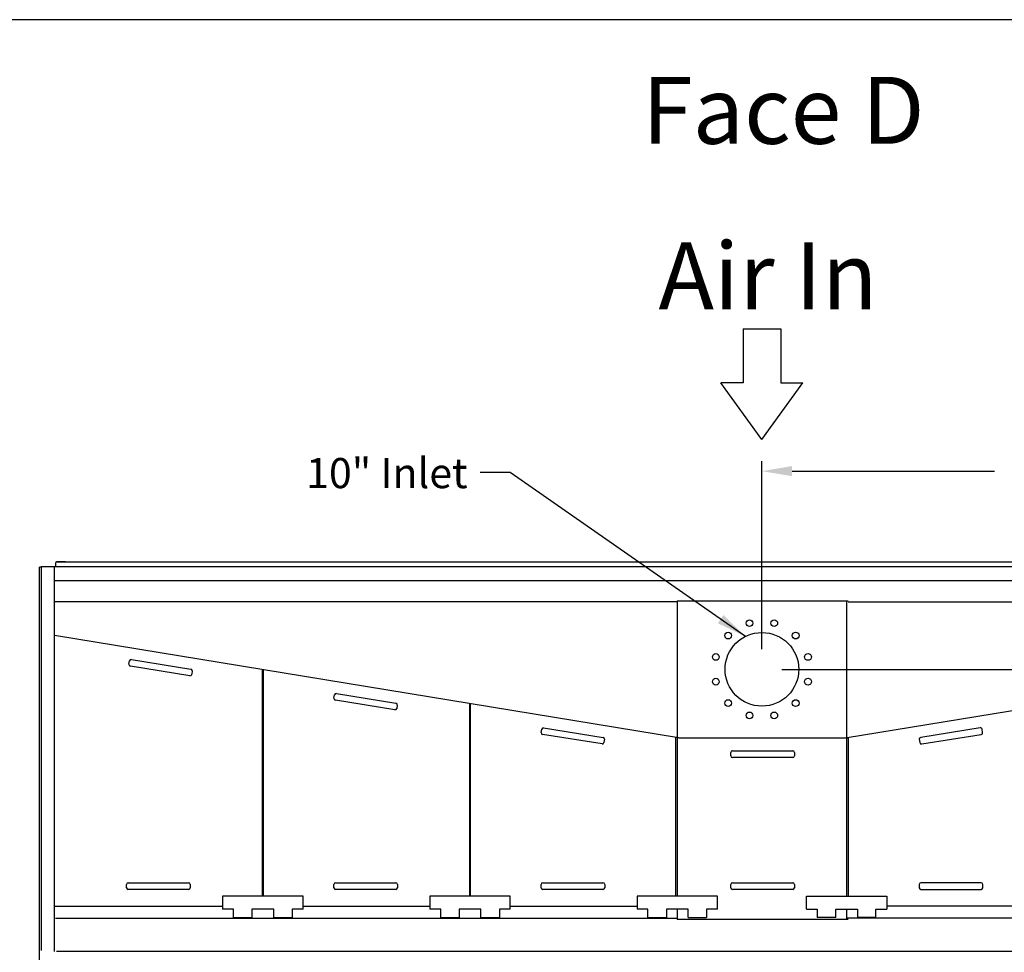
# Model space of a CAD drawing. Units: inches. Extents: x -1013 to -34, y -160 to 575.
# Drawn here: x -644 to -497, y 435 to 575 of the extents above; entities that cross this region are included whole.
import ezdxf
from ezdxf.enums import TextEntityAlignment as Align

# ---------------------------------------------------------------- set-up
doc = ezdxf.new("R2010")
doc.units = ezdxf.units.IN
doc.header["$LTSCALE"] = 50
doc.header["$MEASUREMENT"] = 0
doc.layers.get('0').update_dxf_attribs({"linetype": 'CONTINUOUS'})
doc.layers.add('BASE-UNIT', color=6, linetype='CONTINUOUS')
doc.layers.add('TEXT', color=4, linetype='CONTINUOUS')
doc.styles.add('SUBMITTAL', font='romans.shx')
doc.styles.add('SUBTTF', font='ARIALN.TTF')
doc.dimstyles.new('SUBMITTAL', dxfattribs={"dimscale": 24, "dimtxt": 0.09375, "dimasz": 0.09375, "dimexe": 0.03125, "dimexo": 0.0625, "dimgap": 0.0625, "dimtad": 0, "dimdec": 4, "dimzin": 4, "dimdsep": 46, "dimlunit": 4, "dimtxsty": 'SUBMITTAL', "dimcen": 0.09375, "dimclre": 6, "dimadec": 0, "dimazin": 0, "dimtfac": 1, "dimtdec": 4, "dimtofl": 0, "dimtmove": 0, "dimatfit": 3, "dimfxl": 0, "dimfrac": 2, "dimtolj": 1, "dimtzin": 4, "dimarcsym": 0})

# ---------------------------------------------------------------- blocks, each defined once
blk = doc.blocks.new('*D2')
at = {"layer": 'BASE-UNIT', "color": 6, "linetype": 'ByBlock', "lineweight": -2}
for p, q in [((-533.32, 480.55), (-533.32, 508.65)), ((-425.44, 495.79), (-425.44, 508.65))]:
    blk.add_line(p, q, dxfattribs=at)
at = {"layer": 'BASE-UNIT', "color": 0, "linetype": 'ByBlock', "lineweight": -2}
for p, q in [((-528.82, 507.15), (-498.59, 507.15)), ((-429.94, 507.15), (-452.31, 507.15))]:
    blk.add_line(p, q, dxfattribs=at)
at = {"layer": 'BASE-UNIT', "color": 0}
for points in [[(-528.82, 507.9), (-528.82, 506.4), (-533.32, 507.15)], [(-429.94, 507.9), (-429.94, 506.4), (-425.44, 507.15)]]:
    blk.add_solid(points, dxfattribs=at)
at = {"layer": 'BASE-UNIT', "color": 0, "insert": (-475.45, 507.15), "char_height": 4.5, "attachment_point": 5, "style": 'SUBMITTAL'}
blk.add_mtext('\\A1;8\'-11 7/8"', dxfattribs=at)
blk = doc.blocks.new('*D3')
at = {"layer": 'BASE-UNIT', "color": 6, "linetype": 'ByBlock', "lineweight": -2}
for p, q in [((-425, 493.55), (-412.58, 493.55)), ((-530.32, 477.55), (-412.58, 477.55))]:
    blk.add_line(p, q, dxfattribs=at)
at = {"layer": 'BASE-UNIT', "color": 0, "linetype": 'ByBlock', "lineweight": -2}
for p, q in [((-414.08, 489.05), (-414.08, 482.05)), ((-414.08, 477.55), (-414.08, 473.05))]:
    blk.add_line(p, q, dxfattribs=at)
at = {"layer": 'BASE-UNIT', "color": 0}
for points in [[(-414.83, 489.05), (-413.33, 489.05), (-414.08, 493.55)], [(-414.83, 482.05), (-413.33, 482.05), (-414.08, 477.55)]]:
    blk.add_solid(points, dxfattribs=at)
at = {"layer": 'BASE-UNIT', "color": 0, "insert": (-414.08, 461.27), "char_height": 4.5, "attachment_point": 5, "rotation": 90, "style": 'SUBMITTAL'}
blk.add_mtext('\\A1;1\'-4"', dxfattribs=at)
blk = doc.blocks.new('border')
blk.add_line((1, 1), (0, 1))

msp = doc.modelspace()

# ---------------------------------------------------------------- linework, layer by layer
for p, q in [((-536.11842, 528.42743), (-530.51372, 528.42743)), ((-536.11842, 528.42743), (-536.11842, 520.33676)), ((-530.51372, 528.42743), (-530.51372, 520.33676)), ((-536.11842, 520.33676), (-539.43646, 520.33676)), ((-533.31607, 511.88361), (-539.43646, 520.33676)), ((-533.31607, 511.88361), (-527.19568, 520.33676)), ((-530.51372, 520.33676), (-527.19568, 520.33676))]:
    msp.add_line(p, q)
at = {"layer": 'BASE-UNIT'}
for p, q in [((-641.19107, 352.17756), (-641.19107, 492.79221)), ((-640.94107, 492.79221), (-641.19107, 492.79221)), ((-640.94107, 492.90781), (-425.69107, 492.90781)), ((-640.94107, 492.90781), (-640.94107, 435.56292)), ((-638.94107, 435.42756), (-638.94107, 492.90781)), ((-638.81607, 493.38756), (-638.81607, 492.90781)), ((-428.00357, 493.55256), (-638.75357, 493.55256)), ((-637.31607, 493.58656), (-638.61707, 493.58656)), ((-637.31607, 493.58656), (-637.31607, 493.55256)), ((-427.69107, 490.78281), (-638.94107, 490.78281)), ((-545.96007, 487.61506), (-638.94107, 487.61506)), ((-545.96007, 487.80256), (-520.46007, 487.80256)), ((-545.96007, 487.80256), (-545.96007, 443.67756)), ((-520.67207, 487.80256), (-520.67207, 443.67756)), ((-520.46007, 487.61506), (-427.47907, 487.61506)), ((-545.76507, 467.30256), (-638.94107, 482.61506)), ((-520.86707, 467.30256), (-427.69107, 482.61506)), ((-627.83608, 478.31866), (-627.75661, 478.8123)), ((-618.74339, 476.60166), (-627.62899, 478.0321)), ((-627.47005, 479.01939), (-618.58446, 477.58895)), ((-618.37737, 477.3024), (-618.45684, 476.80875)), ((-607.91979, 477.51692), (-607.91979, 443.67756)), ((-607.76354, 443.67756), (-607.76354, 477.49176)), ((-597.21899, 473.22966), (-597.13952, 473.7233)), ((-596.85296, 473.93039), (-587.96737, 472.49995)), ((-588.1263, 471.51267), (-597.0119, 472.9431)), ((-587.76028, 472.2134), (-587.83975, 471.71975)), ((-576.97899, 472.41877), (-576.97899, 443.67756)), ((-576.82274, 443.67756), (-576.82274, 472.39361)), ((-566.27819, 468.12092), (-566.19872, 468.61456)), ((-557.1855, 466.40392), (-566.0711, 467.83436)), ((-565.91216, 468.82165), (-557.02657, 467.39121)), ((-500.71998, 468.82165), (-509.60557, 467.39121)), ((-509.44664, 466.40392), (-500.56104, 467.83436)), ((-500.35395, 468.12092), (-500.43342, 468.61456)), ((-556.81948, 467.10466), (-556.89895, 466.61101)), ((-546.21007, 467.37569), (-546.21007, 443.67756)), ((-545.76507, 467.30256), (-520.46007, 467.30256)), ((-520.42207, 467.37569), (-520.42207, 443.67756)), ((-509.81266, 467.10466), (-509.73319, 466.61101)), ((-537.96007, 464.63038), (-537.96007, 465.13038)), ((-537.71007, 465.38038), (-528.71007, 465.38038)), ((-528.46007, 465.13038), (-528.46007, 464.63038)), ((-528.71007, 464.38038), (-537.71007, 464.38038)), ((-627.93043, 445.67607), (-618.93043, 445.67607)), ((-596.98963, 445.67607), (-587.98963, 445.67607)), ((-566.04883, 445.67607), (-557.04883, 445.67607)), ((-537.71007, 445.67607), (-528.71007, 445.67607)), ((-500.58331, 445.67607), (-509.58331, 445.67607)), ((-628.18043, 444.92607), (-628.18043, 445.42607)), ((-618.93043, 444.67607), (-627.93043, 444.67607)), ((-618.68043, 445.42607), (-618.68043, 444.92607)), ((-597.23963, 444.92607), (-597.23963, 445.42607)), ((-587.98963, 444.67607), (-596.98963, 444.67607)), ((-587.73963, 445.42607), (-587.73963, 444.92607)), ((-566.29883, 444.92607), (-566.29883, 445.42607)), ((-557.04883, 444.67607), (-566.04883, 444.67607)), ((-556.79883, 445.42607), (-556.79883, 444.92607)), ((-537.96007, 444.92607), (-537.96007, 445.42607)), ((-528.71007, 444.67607), (-537.71007, 444.67607)), ((-528.46007, 445.42607), (-528.46007, 444.92607)), ((-509.83331, 445.42607), (-509.83331, 444.92607)), ((-509.58331, 444.67607), (-500.58331, 444.67607)), ((-500.33331, 444.92607), (-500.33331, 445.42607)), ((-613.84167, 443.67756), (-613.84167, 441.74006)), ((-601.84167, 443.67756), (-613.84167, 443.67756)), ((-608.05192, 443.67756), (-608.20817, 443.67756)), ((-601.84167, 441.74006), (-601.84167, 443.67756)), ((-582.90087, 443.67756), (-582.90087, 441.74006)), ((-570.90087, 443.67756), (-582.90087, 443.67756)), ((-577.11112, 443.67756), (-577.26737, 443.67756)), ((-570.90087, 441.74006), (-570.90087, 443.67756)), ((-551.96007, 443.67756), (-551.96007, 441.74006)), ((-539.96007, 443.67756), (-551.96007, 443.67756)), ((-546.17032, 443.67756), (-546.32657, 443.67756)), ((-539.96007, 441.74006), (-539.96007, 443.67756)), ((-526.67207, 443.67756), (-514.67207, 443.67756)), ((-526.67207, 441.74006), (-526.67207, 443.67756)), ((-520.46182, 443.67756), (-520.30557, 443.67756)), ((-514.67207, 443.67756), (-514.67207, 441.74006)), ((-638.84595, 442.17756), (-613.84167, 442.17756)), ((-612.21667, 441.74006), (-613.84167, 441.74006)), ((-612.21667, 440.49006), (-612.21667, 441.74006)), ((-609.46667, 441.74006), (-609.46667, 440.49006)), ((-606.21667, 441.74006), (-609.46667, 441.74006)), ((-606.21667, 440.49006), (-606.21667, 441.74006)), ((-603.46667, 441.74006), (-603.46667, 440.49006)), ((-601.84167, 441.74006), (-603.46667, 441.74006)), ((-601.84167, 442.17756), (-582.90087, 442.17756)), ((-581.27587, 441.74006), (-582.90087, 441.74006)), ((-581.27587, 440.49006), (-581.27587, 441.74006)), ((-578.52587, 441.74006), (-578.52587, 440.49006)), ((-575.27587, 441.74006), (-578.52587, 441.74006)), ((-575.27587, 440.49006), (-575.27587, 441.74006)), ((-572.52587, 441.74006), (-572.52587, 440.49006)), ((-570.90087, 441.74006), (-572.52587, 441.74006)), ((-570.90087, 442.17756), (-551.96007, 442.17756)), ((-550.33507, 441.74006), (-551.96007, 441.74006)), ((-550.33507, 440.49006), (-550.33507, 441.74006)), ((-547.58507, 441.74006), (-547.58507, 440.49006)), ((-544.33507, 441.74006), (-547.58507, 441.74006)), ((-545.96007, 441.74006), (-545.96007, 440.17756)), ((-544.33507, 440.49006), (-544.33507, 441.74006)), ((-541.58507, 441.74006), (-541.58507, 440.49006)), ((-539.96007, 441.74006), (-541.58507, 441.74006)), ((-526.67207, 441.74006), (-525.04707, 441.74006)), ((-525.04707, 441.74006), (-525.04707, 440.49006)), ((-522.29707, 441.74006), (-519.04707, 441.74006)), ((-522.29707, 440.49006), (-522.29707, 441.74006)), ((-520.67207, 441.74006), (-520.67207, 440.17756)), ((-519.04707, 441.74006), (-519.04707, 440.49006)), ((-516.29707, 441.74006), (-514.67207, 441.74006)), ((-516.29707, 440.49006), (-516.29707, 441.74006)), ((-495.73127, 442.17756), (-514.67207, 442.17756)), ((-638.78247, 440.36506), (-545.96007, 440.36506)), ((-612.21667, 440.49006), (-609.46667, 440.49006)), ((-606.21667, 440.49006), (-603.46667, 440.49006)), ((-581.27587, 440.49006), (-578.52587, 440.49006)), ((-575.27587, 440.49006), (-572.52587, 440.49006)), ((-550.33507, 440.49006), (-547.58507, 440.49006)), ((-520.46007, 440.17756), (-545.96007, 440.17756)), ((-544.33507, 440.49006), (-541.58507, 440.49006)), ((-522.29707, 440.49006), (-525.04707, 440.49006)), ((-427.84967, 440.36506), (-520.67207, 440.36506)), ((-427.63767, 440.36506), (-520.46007, 440.36506)), ((-516.29707, 440.49006), (-519.04707, 440.49006)), ((-425.44107, 435.42756), (-638.65357, 435.42756))]:
    msp.add_line(p, q, dxfattribs=at)
for centre, radius in [((-535.16016, 484.43479), 0.5), ((-531.47198, 484.43479), 0.5), ((-538.35421, 482.5907), 0.5), ((-533.31607, 477.55256), 5.5), ((-528.27793, 482.5907), 0.5), ((-540.19829, 479.39665), 0.5), ((-526.43385, 479.39665), 0.5), ((-540.19829, 475.70848), 0.5), ((-526.43385, 475.70848), 0.5), ((-538.35421, 472.51443), 0.5), ((-528.27793, 472.51443), 0.5), ((-535.16016, 470.67034), 0.5), ((-531.47198, 470.67034), 0.5)]:
    msp.add_circle(centre, radius, dxfattribs=at)
for centre, radius, start, end in [((-638.61707, 493.38756), 0.199, 90, 180), ((-627.58926, 478.27892), 0.25, 170.8547694, 260.8547694), ((-627.50979, 478.77257), 0.25, 80.8547694, 170.8547694), ((-618.70366, 476.84849), 0.25, 260.8547694, 350.8547694), ((-618.62419, 477.34213), 0.25, 350.8547694, 80.8547694), ((-596.8927, 473.68357), 0.25, 80.8547694, 170.8547694), ((-596.97217, 473.18992), 0.25, 170.8547694, 260.8547694), ((-588.0071, 472.25313), 0.25, 350.8547694, 80.8547694), ((-588.08657, 471.75949), 0.25, 260.8547694, 350.8547694), ((-566.03137, 468.08118), 0.25, 170.8547694, 260.8547694), ((-565.9519, 468.57483), 0.25, 80.8547694, 170.8547694), ((-500.68024, 468.57483), 0.25, 9.1452306, 99.1452306), ((-500.60077, 468.08118), 0.25, 279.1452306, 9.1452306), ((-557.14577, 466.65075), 0.25, 260.8547694, 350.8547694), ((-557.0663, 467.14439), 0.25, 350.8547694, 80.8547694), ((-509.56584, 467.14439), 0.25, 99.1452306, 189.1452306), ((-509.48637, 466.65075), 0.25, 189.1452306, 279.1452306), ((-537.71007, 465.13038), 0.25, 90, 180), ((-537.71007, 464.63038), 0.25, 180, 270), ((-528.71007, 465.13038), 0.25, 0, 90), ((-528.71007, 464.63038), 0.25, 270, 0), ((-627.93043, 445.42607), 0.25, 90, 180), ((-618.93043, 445.42607), 0.25, 0, 90), ((-596.98963, 445.42607), 0.25, 90, 180), ((-587.98963, 445.42607), 0.25, 0, 90), ((-566.04883, 445.42607), 0.25, 90, 180), ((-557.04883, 445.42607), 0.25, 0, 90), ((-537.71007, 445.42607), 0.25, 90, 180), ((-528.71007, 445.42607), 0.25, 0, 90), ((-509.58331, 445.42607), 0.25, 90, 180), ((-500.58331, 445.42607), 0.25, 0, 90), ((-627.93043, 444.92607), 0.25, 180, 270), ((-618.93043, 444.92607), 0.25, 270, 0), ((-596.98963, 444.92607), 0.25, 180, 270), ((-587.98963, 444.92607), 0.25, 270, 0), ((-566.04883, 444.92607), 0.25, 180, 270), ((-557.04883, 444.92607), 0.25, 270, 0), ((-537.71007, 444.92607), 0.25, 180, 270), ((-528.71007, 444.92607), 0.25, 270, 0), ((-509.58331, 444.92607), 0.25, 180, 270), ((-500.58331, 444.92607), 0.25, 270, 0)]:
    msp.add_arc(centre, radius, start, end, dxfattribs=at)

# ---------------------------------------------------------------- block references
at = {"xscale": 979.7079600000001, "yscale": 734.78097, "zscale": 979.7079600000001}
msp.add_blockref('border', (-1013.34623, -160.20376), dxfattribs=at)
msp.add_blockref('border', (-1013.34623, -160.20376), dxfattribs=at)

# ---------------------------------------------------------------- texts
at = {"layer": 'BASE-UNIT', "insert": (-577.2751, 509.11092), "char_height": 4.5, "attachment_point": 3, "style": 'SUBMITTAL'}
msp.add_mtext('\\A1;10" Inlet', dxfattribs=at)
at = {"layer": 'TEXT', "style": 'SUBTTF'}
for s, p in [('Face D', (-530.11005, 561.04084)), ('Air In', (-532.41209, 536.3125))]:
    msp.add_text(s, height=10, dxfattribs=at).set_placement(p, align=Align.MIDDLE_CENTER)

# ---------------------------------------------------------------- dimensions: what is measured, and where the dimension line sits
at = {"layer": 'BASE-UNIT'}
dim = msp.add_linear_dim(base=(-425.44107, 507.15276), p1=(-533.31607, 477.55256), p2=(-425.44107, 492.79221), angle=180, dimstyle='SUBMITTAL', override={"dimscale": 48, "dimcen": 4.055284, "dimarcsym": 1}, dxfattribs=at)
dim.commit()
dim.dimension.update_dxf_attribs({"geometry": '*D2', "text_midpoint": (-475.44825, 507.15276), "dimtype": 160})
dim = msp.add_linear_dim(base=(-414.07934, 477.55256), p1=(-428.00357, 493.55256), p2=(-533.31607, 477.55256), angle=270, dimstyle='SUBMITTAL', override={"dimscale": 48, "dimcen": 4.055284, "dimarcsym": 1}, dxfattribs=at)
dim.commit()
dim.dimension.update_dxf_attribs({"geometry": '*D3', "text_midpoint": (-414.07934, 461.26685)})

# ---------------------------------------------------------------- leaders
at = {"layer": 'BASE-UNIT', "annotation_type": 0, "has_hookline": 1, "hookline_direction": 1, "text_width": 28.28571}
msp.add_leader([(-535.78377, 482.46789), (-570.9001, 506.94264), (-575.4001, 506.94264)], dimstyle='SUBMITTAL', override={"dimscale": 48, "dimcen": 4.055284, "dimarcsym": 1}, dxfattribs=at)

doc.saveas('drawing.dxf')
